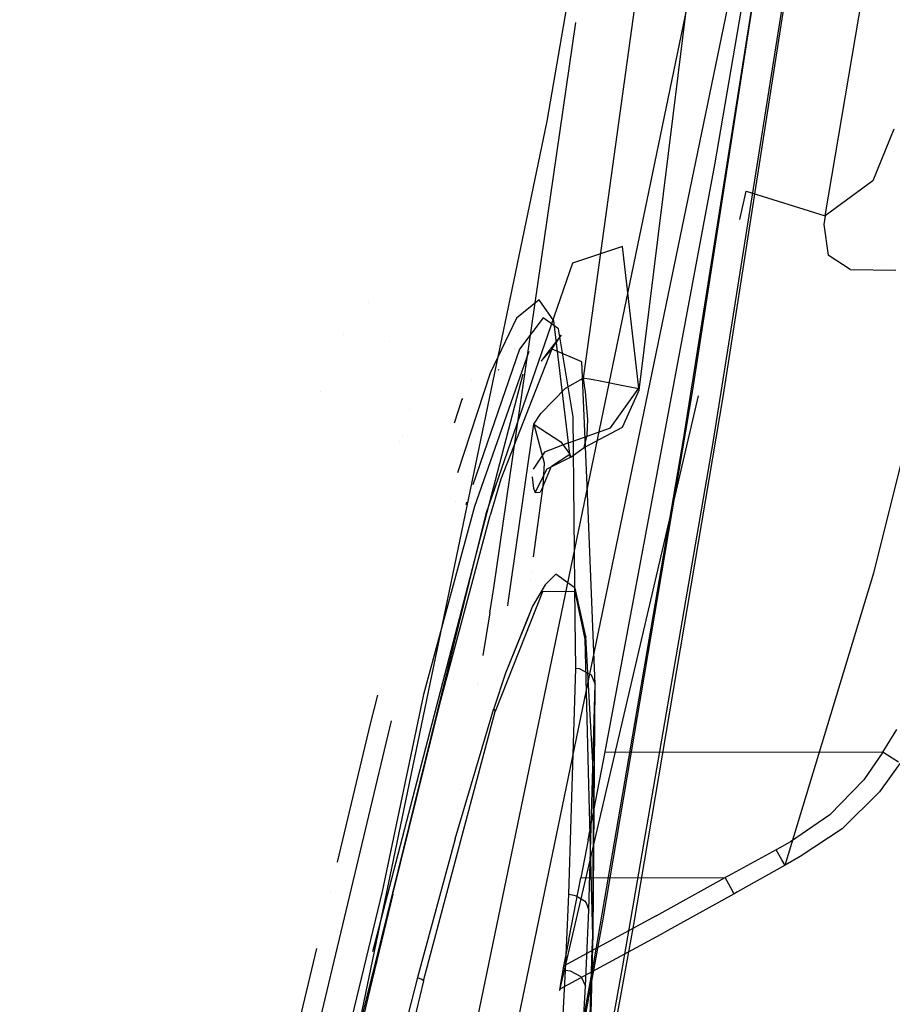
# Model space of a CAD drawing. Units: millimetres. Extents: x -1441 to 1524, y 835 to 10643.
# Drawn here: x 1160 to 1202, y 1296 to 1343 of the extents above; entities that cross this region are included whole.
import ezdxf

# ---------------------------------------------------------------- set-up
doc = ezdxf.new("R2010")
doc.units = ezdxf.units.MM
doc.layers.add('1', color=7, linetype='CONTINUOUS', true_color=0xffffff)
doc.layers.add('5', color=7, linetype='CONTINUOUS', true_color=0xffffff)

msp = doc.modelspace()

# ---------------------------------------------------------------- linework, layer by layer
at = {"layer": '1', "color": 18, "linetype": 'CONTINUOUS'}
for p, q in [((1163.370967, 1197.128333, 1330.269823), (1196.753263, 1358.317412, 1330.246101)), ((1163.370967, 1197.128333, 1330.269823), (1196.753263, 1358.317412, 1330.246101)), ((1161.490321, 1197.595156, 1328.39335), (1194.659233, 1357.542075, 1328.305731)), ((1161.490321, 1197.595156, 1328.39335), (1194.659233, 1357.542075, 1328.305731)), ((1185.153127, 1338.348902, 1328.136216), (1188.448429, 1357.470073, 1328.12799)), ((1193.117261, 1336.270369, 1334.226499), (1195.433731, 1349.866264, 1335.168039)), ((1160.084605, 1218.029059, 1328.202138), (1185.153127, 1338.348902, 1328.136216)), ((1187.903166, 1308.38827, 1333.42124), (1193.117261, 1336.270369, 1334.226499)), ((1200.672984, 1316.903151, 1362.880121), (1204.442024, 1331.981219, 1390.928979)), ((1200.672984, 1316.903151, 1362.880121), (1204.442024, 1331.981219, 1390.928979)), ((1185.773611, 1297.141112, 1335.301409), (1192.343086, 1325.300918, 1389.673438)), ((1196.465254, 1303.018607, 1335.328589), (1200.672984, 1316.903151, 1362.880121)), ((1196.465254, 1303.018607, 1335.328589), (1200.672984, 1316.903151, 1362.880121)), ((1201.103449, 1308.385409, 1333.882222), (1201.76518, 1309.455432, 1333.911548)), ((1201.103449, 1308.385409, 1333.882222), (1201.76518, 1309.455432, 1333.911548)), ((1187.100053, 1304.219283, 1333.646784), (1187.903166, 1308.38827, 1333.42124)), ((1187.903166, 1308.38827, 1333.42124), (1201.103449, 1308.385409, 1333.882222)), ((1187.903166, 1308.38827, 1333.42124), (1201.103449, 1308.385409, 1333.882222)), ((1201.103449, 1308.385409, 1333.882222), (1200.202107, 1307.066478, 1333.877693)), ((1201.103449, 1308.385409, 1333.882222), (1200.202107, 1307.066478, 1333.877693)), ((1201.54345, 1308.09883, 1334.047685), (1201.103449, 1308.385409, 1333.882222)), ((1201.54345, 1308.09883, 1334.047685), (1201.103449, 1308.385409, 1333.882222)), ((1201.839209, 1307.897128, 1334.46599), (1201.54345, 1308.09883, 1334.047685)), ((1201.839209, 1307.897128, 1334.46599), (1201.54345, 1308.09883, 1334.047685)), ((1201.901555, 1307.841815, 1335.010181), (1200.937867, 1306.497134, 1335.050474)), ((1201.901555, 1307.841815, 1335.010181), (1200.937867, 1306.497134, 1335.050474)), ((1200.202107, 1307.066478, 1333.877693), (1198.58861, 1305.396117, 1333.93384)), ((1200.202107, 1307.066478, 1333.877693), (1198.58861, 1305.396117, 1333.93384)), ((1200.937867, 1306.497134, 1335.050474), (1199.164391, 1304.738082, 1335.19424)), ((1200.937867, 1306.497134, 1335.050474), (1199.164391, 1304.738082, 1335.19424)), ((1198.58861, 1305.396117, 1333.93384), (1196.720362, 1304.128207, 1333.994279)), ((1198.58861, 1305.396117, 1333.93384), (1196.720362, 1304.128207, 1333.994279)), ((1199.164391, 1304.738082, 1335.19424), (1197.167635, 1303.417243, 1335.30725)), ((1199.164391, 1304.738082, 1335.19424), (1197.167635, 1303.417243, 1335.30725)), ((1187.100053, 1304.219283, 1333.646784), (1186.752558, 1302.417792, 1333.793769)), ((1196.720362, 1304.128207, 1333.994279), (1196.030021, 1303.737201, 1334.011088)), ((1196.720362, 1304.128207, 1333.994279), (1196.030021, 1303.737201, 1334.011088)), ((1196.030021, 1303.737201, 1334.011088), (1193.761945, 1302.51316, 1334.034095)), ((1196.030021, 1303.737201, 1334.011088), (1193.761945, 1302.51316, 1334.034095)), ((1196.299672, 1303.267993, 1334.243546), (1196.030021, 1303.737201, 1334.011088)), ((1196.299672, 1303.267993, 1334.243546), (1196.030021, 1303.737201, 1334.011088)), ((1197.167635, 1303.417243, 1335.30725), (1196.465254, 1303.018607, 1335.328589)), ((1197.167635, 1303.417243, 1335.30725), (1196.465254, 1303.018607, 1335.328589)), ((1196.465254, 1303.018607, 1335.328589), (1194.190025, 1301.740683, 1335.357676)), ((1196.465254, 1303.018607, 1335.328589), (1194.190025, 1301.740683, 1335.357676)), ((1196.463704, 1302.997149, 1334.740172), (1196.299672, 1303.267993, 1334.243546)), ((1196.463704, 1302.997149, 1334.740172), (1196.299672, 1303.267993, 1334.243546)), ((1196.463704, 1302.997149, 1334.740172), (1196.465254, 1303.018607, 1335.328589)), ((1196.463704, 1302.997149, 1334.740172), (1196.465254, 1303.018607, 1335.328589)), ((1186.179042, 1299.487628, 1333.917508), (1186.752558, 1302.417792, 1333.793769)), ((1186.752558, 1302.417792, 1333.793769), (1193.60292, 1302.429236, 1334.032665)), ((1186.752558, 1302.417792, 1333.793769), (1193.60292, 1302.429236, 1334.032665)), ((1190.32836, 1300.602473, 1334.005962), (1193.60292, 1302.429236, 1334.032665)), ((1190.32836, 1300.602473, 1334.005962), (1193.60292, 1302.429236, 1334.032665)), ((1193.761945, 1302.51316, 1334.034095), (1193.60292, 1302.429236, 1334.032665)), ((1193.761945, 1302.51316, 1334.034095), (1193.60292, 1302.429236, 1334.032665)), ((1193.879366, 1301.93571, 1334.248791), (1193.60292, 1302.429236, 1334.032665)), ((1193.879366, 1301.93571, 1334.248791), (1193.60292, 1302.429236, 1334.032665)), ((1194.041729, 1301.640071, 1334.751497), (1193.879366, 1301.93571, 1334.248791)), ((1194.041729, 1301.640071, 1334.751497), (1193.879366, 1301.93571, 1334.248791)), ((1194.030523, 1301.650561, 1335.356603), (1190.746427, 1299.823321, 1335.332165)), ((1194.030523, 1301.650561, 1335.356603), (1190.746427, 1299.823321, 1335.332165)), ((1194.190025, 1301.740683, 1335.357676), (1194.030523, 1301.650561, 1335.356603)), ((1194.190025, 1301.740683, 1335.357676), (1194.030523, 1301.650561, 1335.356603)), ((1194.030523, 1301.650561, 1335.356603), (1194.041729, 1301.640071, 1334.751497)), ((1194.030523, 1301.650561, 1335.356603), (1194.041729, 1301.640071, 1334.751497)), ((1190.32836, 1300.602473, 1334.005962), (1185.929894, 1298.220195, 1333.975802)), ((1190.32836, 1300.602473, 1334.005962), (1185.929894, 1298.220195, 1333.975802)), ((1185.773611, 1297.141112, 1335.301409), (1190.746427, 1299.823321, 1335.332165)), ((1185.773611, 1297.141112, 1335.301409), (1190.746427, 1299.823321, 1335.332165)), ((1186.179042, 1299.487628, 1333.917508), (1185.929894, 1298.220195, 1333.975802)), ((1185.929894, 1298.220195, 1333.975802), (1185.778379, 1297.390498, 1334.283123)), ((1185.778379, 1297.390498, 1334.283123), (1185.738802, 1297.07054, 1334.828983)), ((1185.738802, 1297.07054, 1334.828983), (1185.752034, 1297.076262, 1335.104237)), ((1185.773611, 1297.141112, 1335.301409), (1185.752034, 1297.076262, 1335.104237))]:
    msp.add_line(p, q, dxfattribs=at)
at = {"layer": '5', "color": 18, "linetype": 'CONTINUOUS'}
for p, q in [((1189.515829, 1325.566262, 1747.275352), (1195.775151, 1375.879019, 1747.155786)), ((1189.515829, 1325.566262, 1747.275352), (1195.775151, 1375.879019, 1747.155786)), ((1198.36247, 1333.848685, 1401.954308), (1202.563643, 1358.630866, 1444.32044)), ((1198.36247, 1333.848685, 1401.954308), (1202.563643, 1358.630866, 1444.32044)), ((1163.370967, 1197.128266, 1330.269828), (1196.753263, 1358.317584, 1330.246106)), ((1163.370967, 1197.128266, 1330.269828), (1196.753263, 1358.317584, 1330.246106)), ((1161.490321, 1197.59509, 1328.393355), (1194.659233, 1357.542247, 1328.305736)), ((1161.490321, 1197.59509, 1328.393355), (1194.659233, 1357.542247, 1328.305736)), ((1185.153127, 1338.349074, 1328.136221), (1188.448429, 1357.470006, 1328.127995)), ((1195.977688, 1350.794047, 1445.365548), (1192.056179, 1325.590104, 1445.371866)), ((1195.977688, 1350.794047, 1445.365548), (1192.056179, 1325.590104, 1445.371866)), ((1197.446465, 1350.577325, 1448.456049), (1193.520308, 1325.351924, 1448.444486)), ((1197.446465, 1350.577325, 1448.456049), (1193.520308, 1325.351924, 1448.444486)), ((1193.117261, 1336.270541, 1334.226504), (1195.433749, 1349.866424, 1335.168051)), ((1191.64896, 1323.319644, 1441.492677), (1195.577621, 1348.226279, 1441.487432)), ((1191.64896, 1323.319644, 1441.492677), (1195.577621, 1348.226279, 1441.487432)), ((1193.040967, 1323.08504, 1438.397169), (1196.998715, 1348.007888, 1438.386202)), ((1193.040967, 1323.08504, 1438.397169), (1196.998715, 1348.007888, 1438.386202)), ((1189.386606, 1344.430894, 1743.115783), (1186.866879, 1326.137751, 1743.09957)), ((1189.386606, 1344.430894, 1743.115783), (1186.866879, 1326.137751, 1743.09957)), ((1182.612896, 1316.178769, 1738.886595), (1186.512688, 1343.030967, 1739.000197)), ((1182.612896, 1316.178769, 1738.886595), (1186.512688, 1343.030967, 1739.000197)), ((1160.084605, 1218.028992, 1328.202143), (1185.153127, 1338.349074, 1328.136221)), ((1201.616883, 1337.971896, 1399.367109), (1200.620532, 1335.512131, 1400.819674)), ((1201.616883, 1337.971896, 1399.367109), (1200.620532, 1335.512131, 1400.819674)), ((1195.329199, 1337.742932, 1396.395583), (1195.329199, 1337.742932, 1396.395583)), ((1187.903166, 1308.388203, 1333.421245), (1193.117261, 1336.270541, 1334.226504)), ((1200.620532, 1335.512131, 1400.819674), (1198.36247, 1333.848685, 1401.954308)), ((1200.620532, 1335.512131, 1400.819674), (1198.36247, 1333.848685, 1401.954308)), ((1194.298918, 1333.684456, 1405.860826), (1194.610834, 1335.021466, 1408.442393)), ((1194.610834, 1335.021466, 1408.442393), (1198.36247, 1333.848685, 1401.954308)), ((1194.610834, 1335.021466, 1408.442393), (1198.36247, 1333.848685, 1401.954308)), ((1198.36247, 1333.848685, 1401.954308), (1198.297143, 1333.432406, 1401.190534)), ((1198.36247, 1333.848685, 1401.954308), (1198.297143, 1333.432406, 1401.190534)), ((1198.297143, 1333.432406, 1401.190534), (1198.510051, 1331.983775, 1398.014322)), ((1198.297143, 1333.432406, 1401.190534), (1198.510051, 1331.983775, 1398.014322)), ((1188.729882, 1332.398146, 1760.517478), (1186.360598, 1331.607789, 1774.500132)), ((1188.729882, 1332.398146, 1760.517478), (1186.360598, 1331.607789, 1774.500132)), ((1189.507127, 1325.669497, 1747.467637), (1188.729882, 1332.398146, 1760.517478)), ((1189.507127, 1325.669497, 1747.467637), (1188.729882, 1332.398146, 1760.517478)), ((1199.548721, 1331.302851, 1395.41854), (1198.510051, 1331.983775, 1398.014322)), ((1199.548721, 1331.302851, 1395.41854), (1198.510051, 1331.983775, 1398.014322)), ((1200.672984, 1316.903085, 1362.880126), (1204.442024, 1331.981152, 1390.928999)), ((1200.672984, 1316.903085, 1362.880126), (1204.442024, 1331.981152, 1390.928999)), ((1186.360598, 1331.607789, 1774.500132), (1182.23536, 1319.698066, 1785.593152)), ((1186.360598, 1331.607789, 1774.500132), (1182.23536, 1319.698066, 1785.593152)), ((1199.548721, 1331.302851, 1395.41854), (1201.712608, 1331.278056, 1392.801419)), ((1199.548721, 1331.302851, 1395.41854), (1201.712608, 1331.278056, 1392.801419)), ((1176.682513, 1329.714114, 1765.593672), (1176.682513, 1329.714114, 1765.593672)), ((1176.682513, 1329.714114, 1765.593672), (1176.682513, 1329.714114, 1765.593672)), ((1184.773207, 1329.863757, 1765.633464), (1183.68876, 1328.996867, 1771.29972)), ((1184.773207, 1329.863757, 1765.633464), (1183.68876, 1328.996867, 1771.29972)), ((1185.470104, 1328.860015, 1760.131478), (1184.773207, 1329.863757, 1765.633464)), ((1185.470104, 1328.860015, 1760.131478), (1184.773207, 1329.863757, 1765.633464)), ((1183.68876, 1328.996867, 1771.29972), (1182.441831, 1326.373309, 1775.824904)), ((1183.68876, 1328.996867, 1771.29972), (1182.441831, 1326.373309, 1775.824904)), ((1184.952736, 1329.005212, 1767.291188), (1183.842897, 1327.522725, 1772.194743)), ((1185.694575, 1328.484029, 1762.225389), (1184.952736, 1329.005212, 1767.291188)), ((1186.162472, 1323.068351, 1749.226451), (1185.470104, 1328.860015, 1760.131478)), ((1186.162472, 1323.068351, 1749.226451), (1185.470104, 1328.860015, 1760.131478)), ((1175.449148, 1328.202616, 1771.316765), (1175.449148, 1328.202616, 1771.316765)), ((1175.449148, 1328.202616, 1771.316765), (1175.449148, 1328.202616, 1771.316765)), ((1185.817242, 1328.186482, 1767.520666), (1185.293306, 1327.515481, 1769.874179)), ((1185.372233, 1327.519387, 1769.933939), (1185.817242, 1328.186482, 1767.520666)), ((1186.380386, 1324.312657, 1753.231049), (1185.694575, 1328.484029, 1762.225389)), ((1177.667314, 1327.887866, 1757.448094), (1177.667314, 1327.887866, 1757.448094)), ((1177.667314, 1327.887866, 1757.448094), (1177.667314, 1327.887866, 1757.448094)), ((1182.991073, 1328.045267, 1766.242065), (1182.991073, 1328.045267, 1766.242065)), ((1182.991073, 1328.045267, 1766.242065), (1182.991073, 1328.045267, 1766.242065)), ((1183.842897, 1327.522725, 1772.194743), (1181.61511, 1321.073227, 1777.753355)), ((1184.278131, 1327.403754, 1772.246122), (1181.696534, 1320.046872, 1778.646231)), ((1185.359868, 1327.487813, 1769.971222), (1182.951689, 1321.338862, 1777.232051)), ((1185.359868, 1327.487813, 1769.971222), (1182.951689, 1321.338862, 1777.232051)), ((1183.592781, 1327.530408, 1761.978723), (1183.592781, 1327.530408, 1761.978723)), ((1183.592781, 1327.530408, 1761.978723), (1183.592781, 1327.530408, 1761.978723)), ((1183.594337, 1327.528167, 1761.966634), (1183.594337, 1327.528167, 1761.966634)), ((1183.594337, 1327.528167, 1761.966634), (1183.594337, 1327.528167, 1761.966634)), ((1185.372233, 1327.519387, 1769.933939), (1184.857011, 1326.956719, 1771.834016)), ((1185.280583, 1327.499186, 1769.931332), (1184.857011, 1326.956719, 1771.834016)), ((1186.804533, 1326.913089, 1760.658383), (1185.381461, 1327.515481, 1769.874179)), ((1186.804533, 1326.913089, 1760.658383), (1185.381461, 1327.515481, 1769.874179)), ((1183.033582, 1327.044549, 1772.069279), (1183.033582, 1327.044549, 1772.069279)), ((1183.053804, 1327.063643, 1772.019441), (1183.053804, 1327.063643, 1772.019441)), ((1187.0459, 1321.048936, 1752.261021), (1186.804533, 1326.913089, 1760.658383)), ((1187.0459, 1321.048936, 1752.261021), (1186.804533, 1326.913089, 1760.658383)), ((1183.993697, 1326.325864, 1777.821898), (1176.857114, 1298.89819, 1788.989902)), ((1182.441831, 1326.373309, 1775.824904), (1180.881252, 1321.644745, 1779.727957)), ((1182.441831, 1326.373309, 1775.824904), (1180.881252, 1321.644745, 1779.727957)), ((1182.835005, 1326.545888, 1772.573191), (1182.819463, 1326.50686, 1772.612629)), ((1181.551533, 1326.074729, 1772.681494), (1181.551533, 1326.074729, 1772.681494)), ((1181.551533, 1326.074729, 1772.681494), (1181.551533, 1326.074729, 1772.681494)), ((1186.028481, 1325.660676, 1742.786169), (1186.866879, 1326.137751, 1743.09957)), ((1186.028481, 1325.660676, 1742.786169), (1186.866879, 1326.137751, 1743.09957)), ((1186.944485, 1326.124638, 1743.1252), (1186.866879, 1326.137751, 1743.09957)), ((1186.866879, 1326.137751, 1743.09957), (1186.875701, 1326.091737, 1743.104577)), ((1186.866879, 1326.137751, 1743.09957), (1186.875701, 1326.091737, 1743.104577)), ((1186.944485, 1326.124638, 1743.1252), (1186.866879, 1326.137751, 1743.09957)), ((1186.902046, 1325.939864, 1743.124366), (1186.875701, 1326.091737, 1743.104577)), ((1186.902046, 1325.939864, 1743.124366), (1186.875701, 1326.091737, 1743.104577)), ((1186.926603, 1325.790614, 1743.149757), (1186.902046, 1325.939864, 1743.124366)), ((1186.926603, 1325.790614, 1743.149757), (1186.902046, 1325.939864, 1743.124366)), ((1186.969995, 1325.498074, 1743.216157), (1186.926603, 1325.790614, 1743.149757)), ((1186.969995, 1325.498074, 1743.216157), (1186.926603, 1325.790614, 1743.149757)), ((1187.143922, 1326.089352, 1743.200064), (1186.944485, 1326.124638, 1743.1252)), ((1187.143922, 1326.089352, 1743.200064), (1186.944485, 1326.124638, 1743.1252)), ((1187.336564, 1326.05502, 1743.284941), (1187.143922, 1326.089352, 1743.200064)), ((1187.336564, 1326.05502, 1743.284941), (1187.143922, 1326.089352, 1743.200064)), ((1187.676072, 1325.993031, 1743.467808), (1187.336564, 1326.05502, 1743.284941)), ((1187.676072, 1325.993031, 1743.467808), (1187.336564, 1326.05502, 1743.284941)), ((1188.843966, 1325.764388, 1744.565368), (1187.676072, 1325.993031, 1743.467808)), ((1188.843966, 1325.764388, 1744.565368), (1187.676072, 1325.993031, 1743.467808)), ((1189.424753, 1325.645894, 1745.826483), (1188.843966, 1325.764388, 1744.565368)), ((1189.424753, 1325.645894, 1745.826483), (1188.843966, 1325.764388, 1744.565368)), ((1174.36794, 1325.531331, 1774.723294), (1174.36794, 1325.531331, 1774.723294)), ((1174.36794, 1325.531331, 1774.723294), (1174.36794, 1325.531331, 1774.723294)), ((1184.853315, 1324.456662, 1742.058754), (1186.028481, 1325.660676, 1742.786169)), ((1184.853315, 1324.456662, 1742.058754), (1186.028481, 1325.660676, 1742.786169)), ((1185.773611, 1297.141284, 1335.301414), (1192.343091, 1325.300931, 1389.673491)), ((1187.078238, 1324.176043, 1743.830085), (1186.969995, 1325.498074, 1743.216157)), ((1187.078238, 1324.176043, 1743.830085), (1186.969995, 1325.498074, 1743.216157)), ((1192.056179, 1325.590104, 1445.371866), (1187.788129, 1300.447196, 1445.377827)), ((1192.056179, 1325.590104, 1445.371866), (1187.788129, 1300.447196, 1445.377827)), ((1188.160181, 1323.780984, 1748.768926), (1189.507127, 1325.669497, 1747.467637)), ((1188.160181, 1323.780984, 1748.768926), (1189.507127, 1325.669497, 1747.467637)), ((1188.729286, 1323.815554, 1746.182084), (1189.515829, 1325.566262, 1747.275352)), ((1188.729286, 1323.815554, 1746.182084), (1189.515829, 1325.566262, 1747.275352)), ((1193.520308, 1325.351924, 1448.444486), (1189.248204, 1300.190419, 1448.433757)), ((1193.520308, 1325.351924, 1448.444486), (1189.248204, 1300.190419, 1448.433757)), ((1189.515829, 1325.566262, 1747.275352), (1189.424753, 1325.645894, 1745.826483)), ((1189.515829, 1325.566262, 1747.275352), (1189.424753, 1325.645894, 1745.826483)), ((1189.515829, 1325.566262, 1747.275352), (1189.507127, 1325.669497, 1747.467637)), ((1189.515829, 1325.566262, 1747.275352), (1189.507127, 1325.669497, 1747.467637)), ((1181.097627, 1325.120896, 1774.316311), (1180.729867, 1324.002383, 1775.228811)), ((1181.097627, 1325.120896, 1774.316311), (1180.729867, 1324.002383, 1775.228811)), ((1181.126394, 1325.181348, 1774.212699), (1181.097627, 1325.120896, 1774.316311)), ((1181.126394, 1325.181348, 1774.212699), (1181.097627, 1325.120896, 1774.316311)), ((1178.598322, 1324.63421, 1744.46075), (1178.598322, 1324.63421, 1744.46075)), ((1178.598322, 1324.63421, 1744.46075), (1178.598322, 1324.63421, 1744.46075)), ((1184.522986, 1323.950022, 1741.768718), (1184.853315, 1324.456662, 1742.058754)), ((1184.522986, 1323.950022, 1741.768718), (1184.853315, 1324.456662, 1742.058754)), ((1183.313251, 1315.586776, 1741.838455), (1184.522986, 1323.950022, 1741.768718)), ((1183.313251, 1315.586776, 1741.838455), (1184.522986, 1323.950022, 1741.768718)), ((1184.125874, 1324.296916, 1754.961755), (1184.125874, 1324.296916, 1754.961755)), ((1184.125874, 1324.296916, 1754.961755), (1184.125874, 1324.296916, 1754.961755)), ((1184.522986, 1323.950022, 1741.768718), (1184.530854, 1323.945254, 1741.779685)), ((1184.522986, 1323.950022, 1741.768718), (1184.527516, 1323.939532, 1741.776586)), ((1184.522986, 1323.950022, 1741.768718), (1184.530854, 1323.945254, 1741.779685)), ((1184.522986, 1323.950022, 1741.768718), (1184.527516, 1323.939532, 1741.776586)), ((1185.018182, 1322.105616, 1743.334651), (1184.527516, 1323.939532, 1741.776586)), ((1185.018182, 1322.105616, 1743.334651), (1184.527516, 1323.939532, 1741.776586)), ((1184.530854, 1323.945254, 1741.779685), (1185.804129, 1323.117703, 1743.902922)), ((1184.530854, 1323.945254, 1741.779685), (1185.804129, 1323.117703, 1743.902922)), ((1186.481405, 1314.672426, 1741.013502), (1186.380386, 1324.312657, 1753.231049)), ((1187.044263, 1323.437661, 1744.480252), (1187.078238, 1324.176043, 1743.830085)), ((1187.044263, 1323.437661, 1744.480252), (1187.078238, 1324.176043, 1743.830085)), ((1186.162472, 1323.068351, 1749.226451), (1188.160181, 1323.780984, 1748.768926)), ((1186.162472, 1323.068351, 1749.226451), (1188.160181, 1323.780984, 1748.768926)), ((1186.908245, 1322.845429, 1745.322227), (1188.729286, 1323.815554, 1746.182084)), ((1186.908245, 1322.845429, 1745.322227), (1188.729286, 1323.815554, 1746.182084)), ((1186.908245, 1322.845429, 1745.322227), (1187.044263, 1323.437661, 1744.480252)), ((1186.908245, 1322.845429, 1745.322227), (1187.044263, 1323.437661, 1744.480252)), ((1178.109364, 1323.146165, 1749.176492), (1178.109364, 1323.146165, 1749.176492)), ((1178.109364, 1323.146165, 1749.176492), (1178.109364, 1323.146165, 1749.176492)), ((1178.255673, 1323.387471, 1744.200401), (1178.255673, 1323.387471, 1744.200401)), ((1178.255673, 1323.387471, 1744.200401), (1178.255673, 1323.387471, 1744.200401)), ((1181.636632, 1323.383019, 1775.621355), (1181.636632, 1323.383019, 1775.621355)), ((1186.162472, 1323.068351, 1749.226451), (1185.022473, 1322.621077, 1749.509931)), ((1186.162472, 1323.068351, 1749.226451), (1185.022473, 1322.621077, 1749.509931)), ((1185.804129, 1323.117703, 1743.902922), (1186.227798, 1322.53477, 1745.495439)), ((1185.804129, 1323.117703, 1743.902922), (1186.227798, 1322.53477, 1745.495439)), ((1186.228991, 1322.532862, 1748.112798), (1186.162472, 1323.068351, 1749.226451)), ((1186.228991, 1322.532862, 1748.112798), (1186.162472, 1323.068351, 1749.226451)), ((1187.385321, 1298.472136, 1441.497922), (1191.64896, 1323.319644, 1441.492677)), ((1187.385321, 1298.472136, 1441.497922), (1191.64896, 1323.319644, 1441.492677)), ((1188.748479, 1298.224419, 1438.40909), (1193.040967, 1323.08504, 1438.397169)), ((1188.748479, 1298.224419, 1438.40909), (1193.040967, 1323.08504, 1438.397169)), ((1185.022473, 1322.621077, 1749.509931), (1184.49131, 1321.813134, 1750.063279)), ((1185.022473, 1322.621077, 1749.509931), (1184.49131, 1321.813134, 1750.063279)), ((1185.349107, 1321.956605, 1745.138526), (1186.227798, 1322.53477, 1745.495439)), ((1185.349107, 1321.956605, 1745.138526), (1186.227798, 1322.53477, 1745.495439)), ((1186.227798, 1322.53477, 1745.495439), (1186.234713, 1322.379082, 1746.199727)), ((1186.227798, 1322.53477, 1745.495439), (1186.234713, 1322.379082, 1746.199727)), ((1186.282635, 1322.40507, 1747.557521), (1186.228991, 1322.532862, 1748.112798)), ((1186.282635, 1322.40507, 1747.557521), (1186.228991, 1322.532862, 1748.112798)), ((1186.282635, 1322.40507, 1747.557521), (1186.908245, 1322.845429, 1745.322227)), ((1186.282635, 1322.40507, 1747.557521), (1186.908245, 1322.845429, 1745.322227)), ((1184.957862, 1321.005315, 1744.719386), (1185.018182, 1322.105616, 1743.334651)), ((1184.957862, 1321.005315, 1744.719386), (1185.018182, 1322.105616, 1743.334651)), ((1185.151458, 1321.837872, 1747.574568), (1186.282635, 1322.40507, 1747.557521)), ((1185.151458, 1321.837872, 1747.574568), (1186.282635, 1322.40507, 1747.557521)), ((1186.234713, 1322.379082, 1746.199727), (1186.282635, 1322.40507, 1747.557521)), ((1186.234713, 1322.379082, 1746.199727), (1186.282635, 1322.40507, 1747.557521)), ((1184.425508, 1321.713045, 1750.131829), (1184.425508, 1321.713045, 1750.131829)), ((1184.425508, 1321.713045, 1750.131829), (1184.425508, 1321.713045, 1750.131829)), ((1184.58271, 1320.718497, 1747.694254), (1185.151458, 1321.837872, 1747.574568)), ((1184.58271, 1320.718497, 1747.694254), (1185.151458, 1321.837872, 1747.574568)), ((1184.957862, 1321.005315, 1744.719386), (1185.349107, 1321.956605, 1745.138526)), ((1184.957862, 1321.005315, 1744.719386), (1185.349107, 1321.956605, 1745.138526)), ((1182.951689, 1321.338862, 1777.232051), (1182.447314, 1319.62654, 1778.213143)), ((1182.951689, 1321.338862, 1777.232051), (1182.447314, 1319.62654, 1778.213143)), ((1184.516072, 1320.899218, 1748.464346), (1184.452372, 1321.454226, 1749.608416)), ((1184.516072, 1320.899218, 1748.464346), (1184.452372, 1321.454226, 1749.608416)), ((1184.506249, 1317.65838, 1744.79775), (1184.957862, 1321.005315, 1744.719386)), ((1184.506249, 1317.65838, 1744.79775), (1184.957862, 1321.005315, 1744.719386)), ((1184.582233, 1320.724219, 1747.704983), (1184.516072, 1320.899218, 1748.464346)), ((1184.582233, 1320.724219, 1747.704983), (1184.516072, 1320.899218, 1748.464346)), ((1184.58271, 1320.718497, 1747.694254), (1184.582233, 1320.724219, 1747.704983)), ((1184.58271, 1320.718497, 1747.694254), (1184.582233, 1320.724219, 1747.704983)), ((1184.58271, 1320.718497, 1747.694254), (1184.81195, 1320.733517, 1745.71085)), ((1184.58271, 1320.718497, 1747.694254), (1184.81195, 1320.733517, 1745.71085)), ((1184.957862, 1321.005315, 1744.719386), (1184.81195, 1320.733517, 1745.71085)), ((1184.957862, 1321.005315, 1744.719386), (1184.81195, 1320.733517, 1745.71085)), ((1187.371467, 1313.13907, 1740.934235), (1187.0459, 1321.048932, 1752.261016)), ((1187.371467, 1313.13907, 1740.934235), (1187.0459, 1321.048932, 1752.261016)), ((1180.77797, 1320.269155, 1777.84495), (1180.77797, 1320.269155, 1777.84495)), ((1181.340008, 1320.252223, 1778.460039), (1181.286693, 1320.122451, 1778.572798)), ((1181.324493, 1320.231885, 1778.47848), (1181.286693, 1320.122451, 1778.572798)), ((1182.23536, 1319.698066, 1785.593152), (1177.011013, 1298.490733, 1791.320086)), ((1182.23536, 1319.698066, 1785.593152), (1177.011013, 1298.490733, 1791.320086)), ((1181.696534, 1320.046872, 1778.646231), (1179.280877, 1311.110228, 1781.771541)), ((1180.098772, 1310.846299, 1781.481266), (1182.447314, 1319.62654, 1778.213143)), ((1180.098772, 1310.846299, 1781.481266), (1182.447314, 1319.62654, 1778.213143)), ((1184.412549, 1316.963966, 1744.814009), (1184.412549, 1316.963966, 1744.814009)), ((1184.412549, 1316.963966, 1744.814009), (1184.412549, 1316.963966, 1744.814009)), ((1196.465254, 1303.018779, 1335.328594), (1200.672984, 1316.903085, 1362.880126)), ((1196.465254, 1303.018779, 1335.328594), (1200.672984, 1316.903085, 1362.880126)), ((1184.354851, 1316.536363, 1744.824021), (1184.354851, 1316.536363, 1744.824021)), ((1184.354851, 1316.536363, 1744.824021), (1184.354851, 1316.536363, 1744.824021)), ((1185.568452, 1316.833228, 1768.555045), (1185.04715, 1316.330642, 1770.893574)), ((1185.568452, 1316.833228, 1768.555045), (1185.04715, 1316.330642, 1770.893574)), ((1186.477661, 1316.173524, 1762.745738), (1185.568452, 1316.833228, 1768.555045)), ((1186.477661, 1316.173524, 1762.745738), (1185.568452, 1316.833228, 1768.555045)), ((1182.429433, 1315.003365, 1738.880754), (1182.612896, 1316.178769, 1738.886595)), ((1182.429433, 1315.003365, 1738.880754), (1182.612896, 1316.178769, 1738.886595)), ((1184.923649, 1316.001862, 1771.323442), (1182.680011, 1310.303181, 1777.491927)), ((1184.923649, 1316.001862, 1771.323442), (1182.680011, 1310.303181, 1777.491927)), ((1185.04715, 1316.330642, 1770.893574), (1184.453487, 1315.317839, 1773.056149)), ((1185.04715, 1316.330642, 1770.893574), (1184.453487, 1315.317839, 1773.056149)), ((1186.4748, 1316.005439, 1762.674332), (1184.923649, 1316.001862, 1771.323442)), ((1186.4748, 1316.005439, 1762.674332), (1184.923649, 1316.001862, 1771.323442)), ((1186.963081, 1313.738555, 1757.404566), (1186.4748, 1316.005439, 1762.674332)), ((1186.963081, 1313.738555, 1757.404566), (1186.4748, 1316.005439, 1762.674332)), ((1186.980963, 1313.871115, 1757.333994), (1186.477661, 1316.173524, 1762.745738)), ((1186.980963, 1313.871115, 1757.333994), (1186.477661, 1316.173524, 1762.745738)), ((1183.273565, 1315.324712, 1741.840176), (1183.313251, 1315.586776, 1741.838455)), ((1183.273565, 1315.324712, 1741.840176), (1183.313251, 1315.586776, 1741.838455)), ((1182.429433, 1315.003365, 1738.880754), (1182.09247, 1312.963455, 1738.847638)), ((1182.429433, 1315.003365, 1738.880754), (1182.09247, 1312.963455, 1738.847638)), ((1184.453487, 1315.317839, 1773.056149), (1183.174372, 1312.134713, 1776.539564)), ((1184.453487, 1315.317839, 1773.056149), (1184.194684, 1314.664811, 1773.855448)), ((1184.194684, 1314.664811, 1773.855448), (1183.174372, 1312.134713, 1776.539564)), ((1186.505556, 1312.367648, 1738.092542), (1186.481405, 1314.672386, 1741.013452)), ((1186.974287, 1313.800782, 1757.371664), (1186.963081, 1313.738555, 1757.404566)), ((1186.974287, 1313.800782, 1757.371664), (1186.963081, 1313.738555, 1757.404566)), ((1187.136001, 1306.832153, 1748.313083), (1186.963081, 1313.738555, 1757.404566)), ((1187.136001, 1306.832153, 1748.313083), (1186.963081, 1313.738555, 1757.404566)), ((1186.980963, 1313.871115, 1757.333994), (1186.974287, 1313.800782, 1757.371664)), ((1186.980963, 1313.871115, 1757.333994), (1186.974287, 1313.800782, 1757.371664)), ((1187.289824, 1308.444187, 1749.346653), (1186.980963, 1313.871115, 1757.333994)), ((1187.289824, 1308.444187, 1749.346653), (1186.980963, 1313.871115, 1757.333994)), ((1187.434435, 1311.609238, 1738.743544), (1187.371469, 1313.139044, 1740.934198)), ((1187.434435, 1311.609238, 1738.743544), (1187.371469, 1313.139044, 1740.934198)), ((1186.184406, 1301.627606, 1726.001263), (1186.505556, 1312.367648, 1738.092542)), ((1186.505556, 1312.367648, 1738.092542), (1186.665893, 1312.347859, 1738.107443)), ((1186.505556, 1312.367648, 1738.092542), (1186.665893, 1312.347859, 1738.107443)), ((1186.665893, 1312.347859, 1738.107443), (1187.243462, 1312.054127, 1738.356471)), ((1186.665893, 1312.347859, 1738.107443), (1187.243462, 1312.054127, 1738.356471)), ((1183.174372, 1312.134713, 1776.539564), (1182.61385, 1310.456008, 1777.714133)), ((1183.174372, 1312.134713, 1776.539564), (1182.61385, 1310.456008, 1777.714133)), ((1187.243462, 1312.054127, 1738.356471), (1187.246323, 1312.051266, 1738.358974)), ((1187.243462, 1312.054127, 1738.356471), (1187.246323, 1312.051266, 1738.358974)), ((1187.246323, 1312.051266, 1738.358974), (1187.434435, 1311.609238, 1738.743544)), ((1187.246323, 1312.051266, 1738.358974), (1187.434435, 1311.609238, 1738.743544)), ((1181.862278, 1311.569914, 1738.825016), (1181.862278, 1311.569914, 1738.825016)), ((1181.862278, 1311.569914, 1738.825016), (1181.862278, 1311.569914, 1738.825016)), ((1181.879911, 1311.676661, 1738.826749), (1181.879911, 1311.676661, 1738.826749)), ((1181.879911, 1311.676661, 1738.826749), (1181.879911, 1311.676661, 1738.826749)), ((1187.126875, 1300.878257, 1726.642013), (1187.434435, 1311.609238, 1738.743544)), ((1187.126875, 1300.878257, 1726.642013), (1187.434435, 1311.609238, 1738.743544)), ((1187.382817, 1305.69455, 1738.744259), (1187.434435, 1311.609238, 1738.743544)), ((1187.382817, 1305.69455, 1738.744259), (1187.434435, 1311.609238, 1738.743544)), ((1176.750183, 1309.731692, 1782.305002), (1177.105218, 1311.084367, 1781.776473)), ((1176.750183, 1309.731692, 1782.305002), (1177.105218, 1311.084367, 1781.776473)), ((1179.280877, 1311.110228, 1781.771541), (1177.307367, 1301.761597, 1783.554673)), ((1177.810192, 1301.641196, 1783.383012), (1180.098772, 1310.846299, 1781.481266)), ((1177.810192, 1301.641196, 1783.383012), (1180.098772, 1310.846299, 1781.481266)), ((1180.776238, 1304.263562, 1780.583978), (1182.61385, 1310.456008, 1777.714133)), ((1180.776238, 1304.263562, 1780.583978), (1182.61385, 1310.456008, 1777.714133)), ((1182.65605, 1310.379237, 1777.60601), (1182.61385, 1310.456008, 1777.714133)), ((1182.65605, 1310.379237, 1777.60601), (1182.61385, 1310.456008, 1777.714133)), ((1182.680011, 1310.303181, 1777.491927), (1182.65605, 1310.379237, 1777.60601)), ((1182.680011, 1310.303181, 1777.491927), (1182.65605, 1310.379237, 1777.60601)), ((1171.499252, 1283.647031, 1788.580179), (1177.759931, 1309.874079, 1784.520738)), ((1171.499252, 1283.647031, 1788.580179), (1177.759931, 1309.874079, 1784.520738)), ((1179.278851, 1297.515839, 1781.923771), (1182.680011, 1310.303181, 1777.491927)), ((1179.278851, 1297.515839, 1781.923771), (1182.680011, 1310.303181, 1777.491927)), ((1175.183415, 1303.150336, 1783.289789), (1176.750183, 1309.731692, 1782.305002)), ((1175.183415, 1303.150336, 1783.289789), (1176.750183, 1309.731692, 1782.305002)), ((1201.103449, 1308.385342, 1333.882228), (1201.76518, 1309.455603, 1333.911553)), ((1201.103449, 1308.385342, 1333.882228), (1201.76518, 1309.455603, 1333.911553)), ((1187.354803, 1307.302445, 1747.66624), (1187.289825, 1308.444165, 1749.346621)), ((1187.354803, 1307.302445, 1747.66624), (1187.289825, 1308.444165, 1749.346621)), ((1187.100053, 1304.219455, 1333.646789), (1187.903166, 1308.388203, 1333.421245)), ((1187.903166, 1308.388203, 1333.421245), (1201.103449, 1308.385342, 1333.882228)), ((1187.903166, 1308.388203, 1333.421245), (1201.103449, 1308.385342, 1333.882228)), ((1201.103449, 1308.385342, 1333.882228), (1200.202107, 1307.066649, 1333.877698)), ((1201.103449, 1308.385342, 1333.882228), (1200.202107, 1307.066649, 1333.877698)), ((1201.54345, 1308.098763, 1334.04769), (1201.103449, 1308.385342, 1333.882228)), ((1201.54345, 1308.098763, 1334.04769), (1201.103449, 1308.385342, 1333.882228)), ((1201.839209, 1307.897061, 1334.465995), (1201.54345, 1308.098763, 1334.04769)), ((1201.839209, 1307.897061, 1334.465995), (1201.54345, 1308.098763, 1334.04769)), ((1201.901555, 1307.841986, 1335.010186), (1200.937867, 1306.497306, 1335.050479)), ((1201.901555, 1307.841986, 1335.010186), (1200.937867, 1306.497306, 1335.050479)), ((1187.3312, 1299.779862, 1738.745093), (1187.354803, 1307.302445, 1747.66624)), ((1187.3312, 1299.779862, 1738.745093), (1187.354803, 1307.302445, 1747.66624)), ((1200.202107, 1307.066649, 1333.877698), (1198.58861, 1305.396289, 1333.933845)), ((1200.202107, 1307.066649, 1333.877698), (1198.58861, 1305.396289, 1333.933845)), ((1181.039442, 1306.588622, 1738.744151), (1181.039442, 1306.588622, 1738.744151)), ((1181.039442, 1306.588622, 1738.744151), (1181.039442, 1306.588622, 1738.744151)), ((1187.315822, 1299.650162, 1738.858819), (1187.136002, 1306.832133, 1748.313057)), ((1187.315822, 1299.650162, 1738.858819), (1187.136002, 1306.832133, 1748.313057)), ((1200.937867, 1306.497306, 1335.050479), (1199.164391, 1304.738015, 1335.194245)), ((1200.937867, 1306.497306, 1335.050479), (1199.164391, 1304.738015, 1335.194245)), ((1180.890787, 1305.688693, 1738.729542), (1180.890787, 1305.688693, 1738.729542)), ((1180.890787, 1305.688693, 1738.729542), (1180.890787, 1305.688693, 1738.729542)), ((1187.3312, 1299.779862, 1738.745093), (1187.382817, 1305.69455, 1738.744259)), ((1187.3312, 1299.779862, 1738.745093), (1187.382817, 1305.69455, 1738.744259)), ((1198.58861, 1305.396289, 1333.933845), (1196.720362, 1304.12814, 1333.994284)), ((1198.58861, 1305.396289, 1333.933845), (1196.720362, 1304.12814, 1333.994284)), ((1199.164391, 1304.738015, 1335.194245), (1197.167635, 1303.417176, 1335.307255)), ((1199.164391, 1304.738015, 1335.194245), (1197.167635, 1303.417176, 1335.307255)), ((1180.776238, 1304.263562, 1780.583978), (1178.992271, 1297.685117, 1782.410026)), ((1180.776238, 1304.263562, 1780.583978), (1178.992271, 1297.685117, 1782.410026)), ((1187.100053, 1304.219455, 1333.646789), (1186.752558, 1302.417964, 1333.793774)), ((1196.720362, 1304.12814, 1333.994284), (1196.030021, 1303.737134, 1334.011093)), ((1196.720362, 1304.12814, 1333.994284), (1196.030021, 1303.737134, 1334.011093)), ((1196.030021, 1303.737134, 1334.011093), (1193.761945, 1302.513331, 1334.0341)), ((1196.030021, 1303.737134, 1334.011093), (1193.761945, 1302.513331, 1334.0341)), ((1196.299672, 1303.268164, 1334.243551), (1196.030021, 1303.737134, 1334.011093)), ((1196.299672, 1303.268164, 1334.243551), (1196.030021, 1303.737134, 1334.011093)), ((1197.167635, 1303.417176, 1335.307255), (1196.465254, 1303.018779, 1335.328594)), ((1197.167635, 1303.417176, 1335.307255), (1196.465254, 1303.018779, 1335.328594)), ((1196.465254, 1303.018779, 1335.328594), (1194.190025, 1301.740617, 1335.357681)), ((1196.465254, 1303.018779, 1335.328594), (1194.190025, 1301.740617, 1335.357681)), ((1196.463704, 1302.997321, 1334.740177), (1196.299672, 1303.268164, 1334.243551)), ((1196.463704, 1302.997321, 1334.740177), (1196.299672, 1303.268164, 1334.243551)), ((1196.463704, 1302.997321, 1334.740177), (1196.465254, 1303.018779, 1335.328594)), ((1196.463704, 1302.997321, 1334.740177), (1196.465254, 1303.018779, 1335.328594)), ((1186.179042, 1299.487799, 1333.917513), (1186.752558, 1302.417964, 1333.793774)), ((1186.752558, 1302.417964, 1333.793774), (1193.60292, 1302.429169, 1334.03267)), ((1186.752558, 1302.417964, 1333.793774), (1193.60292, 1302.429169, 1334.03267)), ((1190.32836, 1300.602645, 1334.005967), (1193.60292, 1302.429169, 1334.03267)), ((1190.32836, 1300.602645, 1334.005967), (1193.60292, 1302.429169, 1334.03267)), ((1193.761945, 1302.513331, 1334.0341), (1193.60292, 1302.429169, 1334.03267)), ((1193.761945, 1302.513331, 1334.0341), (1193.60292, 1302.429169, 1334.03267)), ((1193.879366, 1301.935881, 1334.248796), (1193.60292, 1302.429169, 1334.03267)), ((1193.879366, 1301.935881, 1334.248796), (1193.60292, 1302.429169, 1334.03267)), ((1194.041729, 1301.640242, 1334.751502), (1193.879366, 1301.935881, 1334.248796)), ((1194.041729, 1301.640242, 1334.751502), (1193.879366, 1301.935881, 1334.248796)), ((1174.844184, 1301.725363, 1783.503012), (1174.844184, 1301.725363, 1783.503012)), ((1174.844184, 1301.725363, 1783.503012), (1174.844184, 1301.725363, 1783.503012)), ((1177.307367, 1301.761597, 1783.554673), (1175.075173, 1292.47424, 1784.748673)), ((1177.810192, 1301.641196, 1783.383012), (1175.571561, 1292.345256, 1784.637809)), ((1177.810192, 1301.641196, 1783.383012), (1175.571561, 1292.345256, 1784.637809)), ((1186.02252, 1298.016757, 1722.005844), (1186.184406, 1301.627606, 1726.001263)), ((1186.184406, 1301.627606, 1726.001263), (1186.419964, 1301.591367, 1726.025224)), ((1186.184406, 1301.627606, 1726.001263), (1186.419964, 1301.591367, 1726.025224)), ((1186.419964, 1301.591367, 1726.025224), (1186.521292, 1301.561803, 1726.04835)), ((1186.419964, 1301.591367, 1726.025224), (1186.521292, 1301.561803, 1726.04835)), ((1186.521292, 1301.561803, 1726.04835), (1186.927438, 1301.314801, 1726.256013)), ((1186.521292, 1301.561803, 1726.04835), (1186.927438, 1301.314801, 1726.256013)), ((1194.030523, 1301.650733, 1335.356608), (1190.746427, 1299.823493, 1335.33217)), ((1194.030523, 1301.650733, 1335.356608), (1190.746427, 1299.823493, 1335.33217)), ((1194.190025, 1301.740617, 1335.357681), (1194.030523, 1301.650733, 1335.356608)), ((1194.190025, 1301.740617, 1335.357681), (1194.030523, 1301.650733, 1335.356608)), ((1194.030523, 1301.650733, 1335.356608), (1194.041729, 1301.640242, 1334.751502)), ((1194.030523, 1301.650733, 1335.356608), (1194.041729, 1301.640242, 1334.751502)), ((1186.927438, 1301.314801, 1726.256013), (1186.999559, 1301.230162, 1726.329684)), ((1186.927438, 1301.314801, 1726.256013), (1186.999559, 1301.230162, 1726.329684)), ((1186.999559, 1301.230162, 1726.329684), (1187.126875, 1300.878257, 1726.642013)), ((1186.999559, 1301.230162, 1726.329684), (1187.126875, 1300.878257, 1726.642013)), ((1190.32836, 1300.602645, 1334.005967), (1185.929894, 1298.220366, 1333.975807)), ((1190.32836, 1300.602645, 1334.005967), (1185.929894, 1298.220366, 1333.975807)), ((1186.965585, 1297.270507, 1722.643614), (1187.126875, 1300.878257, 1726.642013)), ((1186.965585, 1297.270507, 1722.643614), (1187.126875, 1300.878257, 1726.642013)), ((1187.788129, 1300.447196, 1445.377827), (1183.216095, 1275.361747, 1445.383668)), ((1187.788129, 1300.447196, 1445.377827), (1183.216095, 1275.361747, 1445.383668)), ((1189.248204, 1300.190419, 1448.433757), (1184.672832, 1275.088519, 1448.424459)), ((1189.248204, 1300.190419, 1448.433757), (1184.672832, 1275.088519, 1448.424459)), ((1185.773611, 1297.141284, 1335.301414), (1190.746427, 1299.823493, 1335.33217)), ((1185.773611, 1297.141284, 1335.301414), (1190.746427, 1299.823493, 1335.33217)), ((1187.154651, 1292.741746, 1730.724931), (1187.3312, 1299.779862, 1738.745093)), ((1187.154651, 1292.741746, 1730.724931), (1187.3312, 1299.779862, 1738.745093)), ((1187.294746, 1299.004709, 1738.127126), (1187.315822, 1299.650162, 1738.858819)), ((1187.294746, 1299.004709, 1738.127126), (1187.315822, 1299.650162, 1738.858819)), ((1187.315822, 1299.650162, 1738.858819), (1187.3312, 1299.779862, 1738.745093)), ((1187.315822, 1299.650162, 1738.858819), (1187.3312, 1299.779862, 1738.745093)), ((1186.179042, 1299.487799, 1333.917513), (1185.929894, 1298.220366, 1333.975807)), ((1170.536399, 1283.630103, 1786.210656), (1174.207876, 1299.052489, 1783.902961)), ((1170.536399, 1283.630103, 1786.210656), (1174.207876, 1299.052489, 1783.902961)), ((1186.855078, 1285.539836, 1722.863197), (1187.294745, 1299.004678, 1738.127091)), ((1186.855078, 1285.539836, 1722.863197), (1187.294745, 1299.004678, 1738.127091)), ((1177.011013, 1298.490733, 1791.320086), (1169.56377, 1268.841952, 1794.859171)), ((1177.011013, 1298.490733, 1791.320086), (1169.56377, 1268.841952, 1794.859171)), ((1182.826638, 1273.680419, 1441.503286), (1187.385321, 1298.472136, 1441.497922)), ((1182.826638, 1273.680419, 1441.503286), (1187.385321, 1298.472136, 1441.497922)), ((1184.160471, 1273.42245, 1438.422561), (1188.748479, 1298.224419, 1438.40909)), ((1184.160471, 1273.42245, 1438.422561), (1188.748479, 1298.224419, 1438.40909)), ((1185.929894, 1298.220366, 1333.975807), (1185.778379, 1297.390431, 1334.283128)), ((1178.992271, 1297.685117, 1782.410026), (1177.826285, 1293.21596, 1783.281684)), ((1178.992271, 1297.685117, 1782.410026), (1177.826285, 1293.21596, 1783.281684)), ((1178.992271, 1297.685117, 1782.410026), (1179.17347, 1297.598094, 1782.190084)), ((1178.992271, 1297.685117, 1782.410026), (1179.17347, 1297.598094, 1782.190084)), ((1185.624003, 1290.752143, 1714.063406), (1186.02252, 1298.016757, 1722.005844)), ((1186.258197, 1297.980756, 1722.028613), (1186.02252, 1298.016757, 1722.005844)), ((1186.258197, 1297.980756, 1722.028613), (1186.02252, 1298.016757, 1722.005844)), ((1186.766624, 1297.705144, 1722.257137), (1186.258197, 1297.980756, 1722.028613)), ((1186.766624, 1297.705144, 1722.257137), (1186.258197, 1297.980756, 1722.028613)), ((1186.766624, 1297.705144, 1722.257137), (1186.965585, 1297.270507, 1722.643614)), ((1186.766624, 1297.705144, 1722.257137), (1186.965585, 1297.270507, 1722.643614)), ((1176.103382, 1297.381439, 1708.872961), (1176.103382, 1297.381439, 1708.872961)), ((1176.103382, 1297.381439, 1708.872961), (1176.103382, 1297.381439, 1708.872961)), ((1179.278851, 1297.515839, 1781.923771), (1178.191781, 1293.041438, 1782.740831)), ((1179.278851, 1297.515839, 1781.923771), (1178.191781, 1293.041438, 1782.740831)), ((1179.278851, 1297.515839, 1781.923771), (1179.17347, 1297.598094, 1782.190084)), ((1179.278851, 1297.515839, 1781.923771), (1179.17347, 1297.598094, 1782.190084)), ((1185.778379, 1297.390431, 1334.283128), (1185.738802, 1297.070473, 1334.828988)), ((1186.573625, 1290.012091, 1714.69593), (1186.965585, 1297.270507, 1722.643614)), ((1186.573625, 1290.012091, 1714.69593), (1186.965585, 1297.270507, 1722.643614)), ((1185.738802, 1297.070473, 1334.828988), (1185.752034, 1297.076434, 1335.104242)), ((1185.773611, 1297.141284, 1335.301414), (1185.752034, 1297.076434, 1335.104242))]:
    msp.add_line(p, q, dxfattribs=at)

doc.saveas('drawing.dxf')
